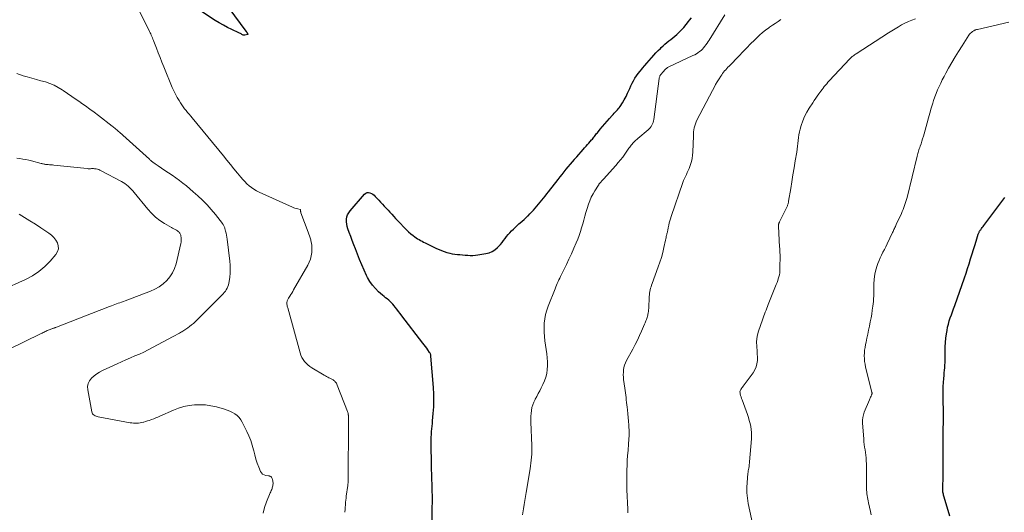
# Model space of a CAD drawing. Units: feet. Extents: x 1920000 to 1925023, y 539992 to 545002.
# Drawn here: x 1921183 to 1921444, y 541751 to 541882 of the extents above; entities that cross this region are included whole.
import ezdxf

# ---------------------------------------------------------------- set-up
doc = ezdxf.new("R2010")
doc.units = ezdxf.units.FT
doc.header["$LTSCALE"] = 100
doc.header["$MEASUREMENT"] = 0
doc.layers.add('CONTOUR INDEX', color=32, linetype='Continuous', lineweight=25)
doc.layers.add('CONTOUR INTERMEDIATE', color=40, linetype='Continuous', lineweight=15)

msp = doc.modelspace()

# ---------------------------------------------------------------- linework, layer by layer
at = {"layer": 'CONTOUR INDEX', "flags": 128}
for points, elevation in [([(1921235.46, 541888.56), (1921242.73, 541878.73), (1921242.77, 541878.68), (1921242.8, 541878.63), (1921242.84, 541878.58), (1921242.87, 541878.53), (1921242.91, 541878.48), (1921242.94, 541878.43), (1921242.97, 541878.37), (1921243.01, 541878.32), (1921243.04, 541878.26), (1921243.08, 541878.21), (1921243.11, 541878.15), (1921243.14, 541878.1), (1921243.19, 541878.02), (1921243.2, 541878.01), (1921243.21, 541877.99), (1921243.21, 541877.97), (1921243.21, 541877.95), (1921243.2, 541877.88), (1921243.2, 541877.86), (1921242.46, 541877.63), (1921242.41, 541877.62), (1921242.35, 541877.61), (1921242.29, 541877.61), (1921242.23, 541877.62), (1921242.17, 541877.63), (1921242.12, 541877.64), (1921242.06, 541877.66), (1921242.01, 541877.69), (1921241.69, 541877.86), (1921241.48, 541877.97), (1921241.26, 541878.08), (1921241.05, 541878.18), (1921240.83, 541878.29), (1921239, 541879.14), (1921237.87, 541879.69), (1921236.77, 541880.27), (1921235.69, 541880.9), (1921234.62, 541881.55), (1921227.23, 541886.34)], 860), ([(1921292.17, 541743.88), (1921292.05, 541751.77), (1921292.05, 541752.14), (1921292.05, 541752.51), (1921292.06, 541752.88), (1921292.08, 541753.25), (1921292.1, 541753.62), (1921292.11, 541753.99), (1921292.11, 541754.36), (1921292.11, 541754.73), (1921292.1, 541755.38), (1921292.09, 541756.07), (1921292.07, 541756.77), (1921292.06, 541757.46), (1921292.04, 541758.16), (1921291.9, 541763.47), (1921291.87, 541764.78), (1921291.84, 541766.1), (1921291.82, 541767.41), (1921291.8, 541768.72), (1921291.79, 541769.91), (1921291.8, 541770.63), (1921291.81, 541771.35), (1921291.85, 541772.07), (1921291.91, 541772.79), (1921291.97, 541773.5), (1921292.04, 541774.22), (1921292.1, 541774.94), (1921292.17, 541775.66), (1921292.35, 541777.62), (1921292.46, 541779.32), (1921292.51, 541781.02), (1921292.48, 541782.72), (1921292.39, 541784.42), (1921291.73, 541792.75), (1921291.71, 541792.88), (1921291.69, 541793.01), (1921291.65, 541793.14), (1921291.61, 541793.27), (1921291.56, 541793.4), (1921291.5, 541793.52), (1921291.43, 541793.64), (1921291.36, 541793.75), (1921290.9, 541794.44), (1921290.59, 541794.89), (1921290.27, 541795.33), (1921289.95, 541795.78), (1921289.61, 541796.21), (1921284.01, 541803.43), (1921283.57, 541804), (1921283.12, 541804.58), (1921282.67, 541805.15), (1921282.22, 541805.73), (1921281.96, 541806.06), (1921281.63, 541806.46), (1921281.29, 541806.84), (1921280.92, 541807.2), (1921280.53, 541807.54), (1921280.13, 541807.88), (1921279.73, 541808.21), (1921279.34, 541808.55), (1921278.94, 541808.88), (1921277.87, 541809.79), (1921277, 541810.62), (1921276.21, 541811.52), (1921275.54, 541812.51), (1921274.95, 541813.56), (1921274.68, 541814.11), (1921274.04, 541815.49), (1921273.42, 541816.89), (1921272.84, 541818.29), (1921272.27, 541819.71), (1921271.72, 541821.13), (1921271.31, 541822.22), (1921270.9, 541823.3), (1921270.5, 541824.39), (1921270.1, 541825.48), (1921269.74, 541826.45), (1921269.56, 541827.06), (1921269.44, 541827.68), (1921269.38, 541828.31), (1921269.39, 541828.95), (1921269.49, 541829.56), (1921269.66, 541830.15), (1921269.95, 541830.69), (1921270.31, 541831.2), (1921274.17, 541835.62), (1921274.49, 541835.86), (1921274.82, 541836.02), (1921275.19, 541836.03), (1921275.57, 541835.96), (1921275.97, 541835.78), (1921276.34, 541835.56), (1921276.68, 541835.29), (1921276.99, 541834.99), (1921277.39, 541834.56), (1921277.89, 541834.02), (1921278.38, 541833.49), (1921278.88, 541832.95), (1921279.37, 541832.41), (1921279.87, 541831.87), (1921280.37, 541831.34), (1921280.86, 541830.8), (1921281.36, 541830.27), (1921281.88, 541829.72), (1921282.38, 541829.18), (1921282.89, 541828.64), (1921283.39, 541828.1), (1921284.75, 541826.66), (1921285.28, 541826.13), (1921285.82, 541825.62), (1921286.39, 541825.13), (1921286.98, 541824.67), (1921287.46, 541824.3), (1921287.83, 541824.04), (1921288.2, 541823.79), (1921288.59, 541823.57), (1921288.98, 541823.35), (1921289.38, 541823.15), (1921289.78, 541822.94), (1921290.18, 541822.74), (1921290.58, 541822.54), (1921293.21, 541821.25), (1921293.88, 541820.94), (1921294.56, 541820.66), (1921295.25, 541820.41), (1921295.95, 541820.19), (1921296.06, 541820.16), (1921296.72, 541819.99), (1921297.38, 541819.84), (1921298.05, 541819.74), (1921298.73, 541819.66), (1921299.41, 541819.61), (1921300.1, 541819.55), (1921300.78, 541819.49), (1921301.46, 541819.44), (1921302.14, 541819.4), (1921302.82, 541819.4), (1921303.49, 541819.45), (1921304.17, 541819.54), (1921306.28, 541819.87), (1921307.14, 541820.09), (1921307.94, 541820.41), (1921308.67, 541820.89), (1921309.34, 541821.46), (1921309.68, 541821.82), (1921310.13, 541822.31), (1921310.56, 541822.81), (1921310.97, 541823.33), (1921311.36, 541823.86), (1921311.75, 541824.4), (1921312.17, 541824.91), (1921312.6, 541825.41), (1921313.06, 541825.89), (1921313.54, 541826.36), (1921314.03, 541826.82), (1921314.53, 541827.27), (1921315.03, 541827.71), (1921315.36, 541827.99), (1921315.88, 541828.44), (1921316.4, 541828.91), (1921316.91, 541829.39), (1921317.41, 541829.87), (1921317.43, 541829.89), (1921317.91, 541830.37), (1921318.38, 541830.87), (1921318.84, 541831.37), (1921319.29, 541831.89), (1921319.73, 541832.4), (1921320.17, 541832.93), (1921320.61, 541833.45), (1921321.04, 541833.98), (1921321.06, 541834.01), (1921321.51, 541834.55), (1921321.95, 541835.1), (1921322.38, 541835.65), (1921322.81, 541836.2), (1921325.38, 541839.49), (1921325.91, 541840.16), (1921326.45, 541840.83), (1921326.99, 541841.5), (1921327.53, 541842.17), (1921328.08, 541842.83), (1921328.63, 541843.49), (1921329.18, 541844.14), (1921329.74, 541844.79), (1921329.76, 541844.82), (1921330.32, 541845.47), (1921330.89, 541846.12), (1921331.45, 541846.76), (1921332.02, 541847.41), (1921332.41, 541847.84), (1921332.79, 541848.27), (1921333.16, 541848.69), (1921333.53, 541849.12), (1921333.9, 541849.55), (1921334.25, 541849.94), (1921334.45, 541850.17), (1921334.64, 541850.41), (1921334.83, 541850.64), (1921335.02, 541850.88), (1921335.21, 541851.12), (1921335.4, 541851.36), (1921335.59, 541851.6), (1921335.78, 541851.83), (1921336.56, 541852.8), (1921337.15, 541853.52), (1921337.75, 541854.23), (1921338.36, 541854.93), (1921338.98, 541855.62), (1921339.71, 541856.41), (1921339.98, 541856.7), (1921340.25, 541856.99), (1921340.52, 541857.28), (1921340.8, 541857.56), (1921341.07, 541857.86), (1921341.32, 541858.16), (1921341.56, 541858.47), (1921341.79, 541858.8), (1921342.41, 541859.76), (1921342.91, 541860.59), (1921343.38, 541861.42), (1921343.8, 541862.29), (1921344.19, 541863.17), (1921344.34, 541863.53), (1921344.64, 541864.24), (1921344.98, 541864.92), (1921345.35, 541865.59), (1921345.74, 541866.25), (1921346.17, 541866.88), (1921346.62, 541867.51), (1921347.09, 541868.11), (1921347.57, 541868.7), (1921347.75, 541868.9), (1921348.33, 541869.59), (1921348.92, 541870.27), (1921349.5, 541870.95), (1921350.09, 541871.63), (1921350.18, 541871.74), (1921350.73, 541872.36), (1921351.29, 541872.97), (1921351.87, 541873.56), (1921352.46, 541874.15), (1921352.68, 541874.36), (1921353.17, 541874.82), (1921353.68, 541875.27), (1921354.2, 541875.7), (1921354.72, 541876.12), (1921355.25, 541876.54), (1921355.77, 541876.97), (1921356.28, 541877.42), (1921356.78, 541877.87), (1921357.24, 541878.31), (1921357.95, 541879.01), (1921358.63, 541879.72), (1921359.28, 541880.47), (1921359.92, 541881.23), (1921360.21, 541881.61), (1921360.68, 541882.2)], 860), ([(1921429.1, 541750.47), (1921428.66, 541751.96), (1921427.52, 541755.69), (1921427.44, 541755.95), (1921427.38, 541756.22), (1921427.32, 541756.48), (1921427.27, 541756.75), (1921427.23, 541757.02), (1921427.21, 541757.29), (1921427.2, 541757.56), (1921427.2, 541757.84), (1921427.3, 541760.99), (1921427.32, 541761.73), (1921427.34, 541762.46), (1921427.34, 541763.2), (1921427.35, 541763.93), (1921427.34, 541764.67), (1921427.34, 541765.41), (1921427.33, 541766.14), (1921427.33, 541766.88), (1921427.31, 541767.98), (1921427.3, 541769.26), (1921427.3, 541770.55), (1921427.31, 541771.84), (1921427.33, 541773.12), (1921427.38, 541775.66), (1921427.38, 541775.8), (1921427.38, 541775.94), (1921427.38, 541776.07), (1921427.38, 541776.21), (1921427.38, 541776.35), (1921427.38, 541776.49), (1921427.38, 541776.62), (1921427.38, 541776.76), (1921427.31, 541782.55), (1921427.32, 541783.63), (1921427.35, 541784.71), (1921427.41, 541785.79), (1921427.5, 541786.86), (1921427.57, 541787.65), (1921427.64, 541788.33), (1921427.7, 541789.02), (1921427.75, 541789.7), (1921427.81, 541790.39), (1921427.85, 541791.08), (1921427.88, 541791.76), (1921427.89, 541792.45), (1921427.89, 541793.14), (1921427.88, 541794.07), (1921427.9, 541795.22), (1921427.95, 541796.37), (1921428.06, 541797.52), (1921428.21, 541798.66), (1921428.35, 541799.58), (1921428.51, 541800.42), (1921428.7, 541801.25), (1921428.94, 541802.07), (1921429.22, 541802.89), (1921429.51, 541803.69), (1921429.81, 541804.5), (1921430.1, 541805.31), (1921430.38, 541806.12), (1921432.96, 541813.51), (1921433.39, 541814.74), (1921433.8, 541815.97), (1921434.2, 541817.21), (1921434.59, 541818.45), (1921434.68, 541818.74), (1921435.02, 541819.84), (1921435.36, 541820.94), (1921435.7, 541822.04), (1921436.05, 541823.14), (1921436.64, 541825.02), (1921436.69, 541825.18), (1921436.75, 541825.33), (1921436.82, 541825.48), (1921436.9, 541825.62), (1921436.98, 541825.77), (1921437.07, 541825.91), (1921437.16, 541826.04), (1921437.26, 541826.18), (1921437.49, 541826.48), (1921437.7, 541826.77), (1921437.92, 541827.06), (1921438.13, 541827.34), (1921438.35, 541827.63), (1921443.66, 541834.75)], 880)]:
    msp.add_lwpolyline(points, dxfattribs=dict(at, elevation=elevation))
at = {"layer": 'CONTOUR INTERMEDIATE', "flags": 128}
for points, elevation in [([(1921268.93, 541751.46), (1921268.95, 541751.75), (1921268.97, 541752.04), (1921269, 541752.33), (1921269.02, 541752.63), (1921269.04, 541752.92), (1921269.06, 541753.21), (1921269.09, 541753.65), (1921269.13, 541754.16), (1921269.18, 541754.68), (1921269.24, 541755.19), (1921269.3, 541755.7), (1921269.7, 541758.54), (1921269.71, 541758.65), (1921269.73, 541758.77), (1921269.75, 541758.89), (1921269.76, 541759), (1921269.77, 541759.12), (1921269.79, 541759.24), (1921269.79, 541759.35), (1921269.79, 541759.47), (1921269.88, 541775.95), (1921269.88, 541776.17), (1921269.88, 541776.39), (1921269.88, 541776.61), (1921269.87, 541776.83), (1921269.87, 541777), (1921269.86, 541777.14), (1921269.85, 541777.27), (1921269.83, 541777.41), (1921269.82, 541777.55), (1921269.79, 541777.68), (1921269.76, 541777.82), (1921269.72, 541777.95), (1921269.67, 541778.08), (1921266.93, 541785.11), (1921266.82, 541785.35), (1921266.7, 541785.57), (1921266.54, 541785.78), (1921266.38, 541785.98), (1921266.29, 541786.07), (1921266.15, 541786.21), (1921265.99, 541786.34), (1921265.83, 541786.46), (1921265.66, 541786.56), (1921265.48, 541786.66), (1921265.3, 541786.75), (1921265.12, 541786.85), (1921264.94, 541786.94), (1921264.69, 541787.06), (1921264.39, 541787.21), (1921264.08, 541787.37), (1921263.78, 541787.53), (1921263.49, 541787.7), (1921260.18, 541789.7), (1921259.64, 541790.06), (1921259.14, 541790.45), (1921258.67, 541790.89), (1921258.24, 541791.36), (1921257.86, 541791.87), (1921257.53, 541792.41), (1921257.28, 541792.99), (1921257.07, 541793.59), (1921253.79, 541805.49), (1921253.73, 541805.74), (1921253.68, 541805.99), (1921253.63, 541806.25), (1921253.6, 541806.51), (1921253.59, 541806.65), (1921253.58, 541806.84), (1921253.6, 541807.02), (1921253.63, 541807.21), (1921253.69, 541807.38), (1921253.76, 541807.56), (1921253.84, 541807.73), (1921253.93, 541807.9), (1921254.03, 541808.07), (1921254.35, 541808.6), (1921254.61, 541809.02), (1921254.86, 541809.45), (1921255.12, 541809.89), (1921255.37, 541810.32), (1921259.13, 541816.8), (1921259.52, 541817.61), (1921259.84, 541818.44), (1921260.04, 541819.31), (1921260.16, 541820.2), (1921260.19, 541820.71), (1921260.2, 541821.36), (1921260.17, 541822.01), (1921260.08, 541822.65), (1921259.94, 541823.29), (1921259.88, 541823.53), (1921259.74, 541824.05), (1921259.59, 541824.56), (1921259.42, 541825.06), (1921259.24, 541825.56), (1921257.31, 541830.67), (1921257.28, 541830.78), (1921257.25, 541830.89), (1921257.23, 541831), (1921257.22, 541831.12), (1921257.21, 541831.3), (1921257.21, 541831.32), (1921257.2, 541831.34), (1921257.2, 541831.37), (1921257.19, 541831.39), (1921257.16, 541831.49), (1921257.15, 541831.51), (1921257.14, 541831.53), (1921257.12, 541831.54), (1921257.1, 541831.55), (1921256.44, 541831.7), (1921256.08, 541831.79), (1921255.73, 541831.89), (1921255.39, 541832.02), (1921255.06, 541832.16), (1921246.25, 541836.14), (1921245.54, 541836.49), (1921244.85, 541836.89), (1921244.2, 541837.34), (1921243.58, 541837.82), (1921242.99, 541838.35), (1921242.42, 541838.91), (1921241.88, 541839.49), (1921241.36, 541840.09), (1921240.5, 541841.14), (1921239.57, 541842.28), (1921238.63, 541843.43), (1921237.7, 541844.57), (1921236.76, 541845.71), (1921228.51, 541855.77), (1921228.11, 541856.26), (1921227.71, 541856.74), (1921227.3, 541857.23), (1921226.89, 541857.71), (1921226.49, 541858.2), (1921226.11, 541858.7), (1921225.75, 541859.22), (1921225.4, 541859.75), (1921225.02, 541860.33), (1921224.52, 541861.17), (1921224.05, 541862.03), (1921223.63, 541862.91), (1921223.23, 541863.8), (1921220.99, 541869.27), (1921220.5, 541870.49), (1921220.01, 541871.72), (1921219.53, 541872.94), (1921219.06, 541874.17), (1921218.38, 541875.94), (1921218.25, 541876.28), (1921218.11, 541876.63), (1921217.97, 541876.97), (1921217.82, 541877.31), (1921217.67, 541877.64), (1921217.52, 541877.98), (1921217.36, 541878.31), (1921217.2, 541878.65), (1921213.51, 541886.1)], 856), ([(1921316, 541750.76), (1921316.26, 541752.41), (1921316.43, 541753.49), (1921316.61, 541754.56), (1921316.78, 541755.64), (1921316.95, 541756.71), (1921317.97, 541762.97), (1921318.08, 541763.73), (1921318.19, 541764.49), (1921318.27, 541765.26), (1921318.34, 541766.02), (1921318.39, 541766.79), (1921318.42, 541767.56), (1921318.43, 541768.33), (1921318.41, 541769.09), (1921318.19, 541775.29), (1921318.19, 541776.07), (1921318.2, 541776.85), (1921318.25, 541777.62), (1921318.33, 541778.39), (1921318.47, 541779.15), (1921318.66, 541779.89), (1921318.94, 541780.6), (1921319.28, 541781.29), (1921319.33, 541781.39), (1921319.74, 541782.12), (1921320.14, 541782.86), (1921320.53, 541783.59), (1921320.91, 541784.34), (1921321.37, 541785.26), (1921321.79, 541786.2), (1921322.13, 541787.17), (1921322.36, 541788.17), (1921322.52, 541789.2), (1921322.58, 541790.23), (1921322.6, 541791.27), (1921322.53, 541792.3), (1921322.42, 541793.34), (1921321.9, 541796.81), (1921321.76, 541797.97), (1921321.68, 541799.13), (1921321.67, 541800.3), (1921321.72, 541801.46), (1921321.85, 541802.62), (1921322.06, 541803.76), (1921322.37, 541804.88), (1921322.74, 541805.98), (1921324.57, 541810.58), (1921324.76, 541811.06), (1921324.96, 541811.53), (1921325.17, 541812), (1921325.38, 541812.47), (1921325.6, 541812.93), (1921325.82, 541813.39), (1921326.04, 541813.86), (1921326.26, 541814.32), (1921327.58, 541816.97), (1921328.26, 541818.4), (1921328.93, 541819.83), (1921329.57, 541821.28), (1921330.18, 541822.73), (1921330.58, 541823.7), (1921330.96, 541824.69), (1921331.31, 541825.68), (1921331.62, 541826.7), (1921331.9, 541827.72), (1921332.18, 541828.74), (1921332.46, 541829.76), (1921332.76, 541830.78), (1921333.08, 541831.79), (1921333.45, 541832.93), (1921333.79, 541833.87), (1921334.17, 541834.78), (1921334.63, 541835.66), (1921335.13, 541836.52), (1921336.06, 541837.99), (1921336.13, 541838.1), (1921336.2, 541838.2), (1921336.28, 541838.31), (1921336.36, 541838.41), (1921336.44, 541838.51), (1921336.52, 541838.6), (1921336.6, 541838.7), (1921336.68, 541838.8), (1921336.77, 541838.9), (1921336.86, 541839), (1921336.94, 541839.09), (1921337.03, 541839.18), (1921337.11, 541839.28), (1921337.2, 541839.37), (1921337.28, 541839.46), (1921337.37, 541839.56), (1921340.71, 541843.22), (1921341.33, 541843.93), (1921341.94, 541844.67), (1921342.51, 541845.42), (1921343.07, 541846.19), (1921343.76, 541847.2), (1921343.95, 541847.48), (1921344.15, 541847.76), (1921344.35, 541848.04), (1921344.54, 541848.32), (1921344.75, 541848.59), (1921344.96, 541848.85), (1921345.19, 541849.11), (1921345.43, 541849.35), (1921345.69, 541849.6), (1921345.94, 541849.84), (1921346.2, 541850.07), (1921346.46, 541850.29), (1921349.22, 541852.6), (1921349.51, 541852.87), (1921349.78, 541853.17), (1921350.01, 541853.49), (1921350.21, 541853.84), (1921350.38, 541854.2), (1921350.52, 541854.58), (1921350.62, 541854.96), (1921350.69, 541855.36), (1921352.14, 541866.17), (1921352.17, 541866.35), (1921352.22, 541866.53), (1921352.28, 541866.69), (1921352.36, 541866.86), (1921352.45, 541867.02), (1921352.54, 541867.17), (1921352.65, 541867.32), (1921352.76, 541867.46), (1921352.83, 541867.54), (1921352.98, 541867.71), (1921353.13, 541867.89), (1921353.29, 541868.07), (1921353.44, 541868.25), (1921353.48, 541868.29), (1921353.61, 541868.44), (1921353.75, 541868.59), (1921353.9, 541868.72), (1921354.06, 541868.85), (1921354.22, 541868.97), (1921354.39, 541869.08), (1921354.56, 541869.18), (1921354.74, 541869.27), (1921361.1, 541872.25), (1921361.55, 541872.48), (1921361.99, 541872.72), (1921362.42, 541873), (1921362.83, 541873.29), (1921363.22, 541873.61), (1921363.59, 541873.95), (1921363.92, 541874.31), (1921364.23, 541874.7), (1921364.52, 541875.11), (1921364.81, 541875.52), (1921365.08, 541875.94), (1921365.35, 541876.36), (1921369.54, 541883.04)], 864), ([(1921343.84, 541751.32), (1921343.84, 541751.79), (1921343.84, 541752.25), (1921343.62, 541757.44), (1921343.58, 541758.73), (1921343.56, 541760.02), (1921343.56, 541761.31), (1921343.59, 541762.61), (1921343.64, 541763.9), (1921343.71, 541765.19), (1921343.8, 541766.48), (1921343.9, 541767.77), (1921344.05, 541769.52), (1921344.13, 541770.68), (1921344.17, 541771.85), (1921344.17, 541773.02), (1921344.13, 541774.19), (1921344.12, 541774.52), (1921344.05, 541775.52), (1921343.97, 541776.53), (1921343.87, 541777.53), (1921343.75, 541778.53), (1921343.66, 541779.27), (1921343.58, 541779.9), (1921343.51, 541780.53), (1921343.44, 541781.16), (1921343.38, 541781.8), (1921343.31, 541782.43), (1921343.24, 541783.06), (1921343.16, 541783.69), (1921343.07, 541784.31), (1921342.74, 541786.56), (1921342.67, 541787.21), (1921342.64, 541787.85), (1921342.66, 541788.5), (1921342.71, 541789.15), (1921342.82, 541789.78), (1921342.98, 541790.4), (1921343.21, 541791), (1921343.49, 541791.58), (1921345.15, 541794.62), (1921345.77, 541795.8), (1921346.37, 541796.98), (1921346.94, 541798.18), (1921347.48, 541799.39), (1921348.29, 541801.25), (1921348.41, 541801.54), (1921348.53, 541801.83), (1921348.65, 541802.12), (1921348.76, 541802.42), (1921348.87, 541802.71), (1921348.96, 541803.01), (1921349.05, 541803.31), (1921349.12, 541803.61), (1921349.16, 541803.79), (1921349.24, 541804.18), (1921349.31, 541804.58), (1921349.35, 541804.98), (1921349.38, 541805.38), (1921349.53, 541808.55), (1921349.56, 541808.99), (1921349.61, 541809.42), (1921349.68, 541809.85), (1921349.77, 541810.28), (1921349.88, 541810.7), (1921349.99, 541811.12), (1921350.13, 541811.54), (1921350.27, 541811.95), (1921351.92, 541816.36), (1921352.36, 541817.61), (1921352.76, 541818.88), (1921353.1, 541820.17), (1921353.41, 541821.47), (1921353.82, 541823.44), (1921353.89, 541823.76), (1921353.96, 541824.08), (1921354.03, 541824.4), (1921354.11, 541824.72), (1921354.15, 541824.9), (1921354.2, 541825.13), (1921354.26, 541825.35), (1921354.31, 541825.58), (1921354.36, 541825.81), (1921354.41, 541826.03), (1921354.46, 541826.26), (1921354.51, 541826.49), (1921354.56, 541826.72), (1921354.7, 541827.41), (1921354.83, 541827.98), (1921354.97, 541828.55), (1921355.13, 541829.11), (1921355.31, 541829.67), (1921358.42, 541838.67), (1921358.62, 541839.21), (1921358.84, 541839.75), (1921359.08, 541840.27), (1921359.34, 541840.79), (1921359.6, 541841.31), (1921359.84, 541841.84), (1921360.05, 541842.37), (1921360.26, 541842.91), (1921360.43, 541843.42), (1921360.68, 541844.23), (1921360.87, 541845.05), (1921360.98, 541845.88), (1921361.05, 541846.72), (1921361.19, 541851.02), (1921361.22, 541851.56), (1921361.27, 541852.1), (1921361.35, 541852.64), (1921361.44, 541853.17), (1921361.57, 541853.7), (1921361.72, 541854.21), (1921361.92, 541854.71), (1921362.15, 541855.2), (1921366.25, 541863.03), (1921366.67, 541863.8), (1921367.09, 541864.56), (1921367.54, 541865.31), (1921367.99, 541866.06), (1921368.46, 541866.81), (1921368.69, 541867.17), (1921368.94, 541867.52), (1921369.21, 541867.86), (1921369.48, 541868.2), (1921369.77, 541868.52), (1921370.05, 541868.85), (1921370.35, 541869.16), (1921370.65, 541869.48), (1921373.28, 541872.21), (1921374.3, 541873.25), (1921375.32, 541874.29), (1921376.35, 541875.33), (1921377.38, 541876.36), (1921377.98, 541876.95), (1921378.74, 541877.66), (1921379.51, 541878.34), (1921380.32, 541878.99), (1921381.15, 541879.6), (1921381.36, 541879.75), (1921382.11, 541880.27), (1921382.85, 541880.78), (1921383.61, 541881.28), (1921384.37, 541881.78)], 868), ([(1921377.45, 541745.71), (1921375.72, 541753.82), (1921375.5, 541755.2), (1921375.35, 541756.59), (1921375.34, 541757.98), (1921375.41, 541759.38), (1921375.64, 541761.68), (1921375.68, 541762.04), (1921375.73, 541762.41), (1921375.79, 541762.78), (1921375.85, 541763.14), (1921375.93, 541763.57), (1921375.96, 541763.72), (1921375.98, 541763.87), (1921376, 541764.03), (1921376.01, 541764.18), (1921376.03, 541764.33), (1921376.04, 541764.49), (1921376.05, 541764.64), (1921376.07, 541764.79), (1921376.55, 541770.92), (1921376.59, 541771.74), (1921376.57, 541772.55), (1921376.5, 541773.36), (1921376.38, 541774.16), (1921376.2, 541774.96), (1921376, 541775.75), (1921375.77, 541776.54), (1921375.5, 541777.31), (1921374.08, 541781.18), (1921373.95, 541781.57), (1921373.83, 541781.96), (1921373.72, 541782.35), (1921373.63, 541782.75), (1921373.56, 541783.07), (1921373.54, 541783.31), (1921373.56, 541783.54), (1921373.64, 541783.76), (1921373.75, 541783.97), (1921373.9, 541784.17), (1921374.05, 541784.38), (1921374.2, 541784.58), (1921374.35, 541784.78), (1921377.04, 541788.38), (1921377.49, 541789.12), (1921377.84, 541789.9), (1921378.04, 541790.73), (1921378.14, 541791.6), (1921378.14, 541792.49), (1921378.12, 541793.39), (1921378.07, 541794.28), (1921377.99, 541795.17), (1921377.97, 541795.42), (1921377.94, 541796.42), (1921377.99, 541797.42), (1921378.18, 541798.4), (1921378.45, 541799.37), (1921379.51, 541802.37), (1921379.69, 541802.88), (1921379.87, 541803.38), (1921380.05, 541803.89), (1921380.24, 541804.4), (1921380.43, 541804.91), (1921380.62, 541805.41), (1921380.81, 541805.91), (1921381.01, 541806.41), (1921383.14, 541811.71), (1921383.34, 541812.22), (1921383.52, 541812.72), (1921383.68, 541813.23), (1921383.84, 541813.75), (1921383.96, 541814.27), (1921384.05, 541814.79), (1921384.11, 541815.32), (1921384.13, 541815.85), (1921384.14, 541819.51), (1921384.14, 541819.77), (1921384.13, 541820.03), (1921384.12, 541820.29), (1921384.1, 541820.55), (1921384.08, 541820.81), (1921384.06, 541821.07), (1921384.05, 541821.33), (1921384.03, 541821.59), (1921383.72, 541827.15), (1921383.72, 541827.26), (1921383.72, 541827.37), (1921383.73, 541827.47), (1921383.75, 541827.58), (1921383.75, 541827.62), (1921383.77, 541827.7), (1921383.79, 541827.78), (1921383.82, 541827.86), (1921383.85, 541827.94), (1921383.89, 541828.01), (1921383.93, 541828.09), (1921383.96, 541828.17), (1921384, 541828.24), (1921386.01, 541832.37), (1921386.08, 541832.54), (1921386.15, 541832.7), (1921386.21, 541832.87), (1921386.26, 541833.05), (1921386.31, 541833.22), (1921386.35, 541833.4), (1921386.38, 541833.57), (1921386.41, 541833.75), (1921386.96, 541837.06), (1921387.26, 541838.9), (1921387.57, 541840.73), (1921387.87, 541842.57), (1921388.18, 541844.4), (1921388.58, 541846.73), (1921388.7, 541847.5), (1921388.8, 541848.26), (1921388.88, 541849.03), (1921388.95, 541849.8), (1921389.03, 541850.56), (1921389.14, 541851.32), (1921389.3, 541852.07), (1921389.48, 541852.82), (1921389.76, 541853.78), (1921390.16, 541854.98), (1921390.64, 541856.15), (1921391.21, 541857.26), (1921391.86, 541858.35), (1921392.81, 541859.78), (1921393.2, 541860.37), (1921393.6, 541860.96), (1921394.01, 541861.54), (1921394.43, 541862.11), (1921394.68, 541862.46), (1921394.97, 541862.86), (1921395.27, 541863.25), (1921395.57, 541863.65), (1921395.87, 541864.04), (1921396.17, 541864.43), (1921396.49, 541864.81), (1921396.81, 541865.18), (1921397.15, 541865.55), (1921402.66, 541871.43), (1921402.85, 541871.62), (1921403.04, 541871.8), (1921403.24, 541871.97), (1921403.44, 541872.14), (1921403.66, 541872.3), (1921403.87, 541872.45), (1921404.09, 541872.6), (1921404.31, 541872.74), (1921412.9, 541878.28), (1921413.75, 541878.82), (1921414.6, 541879.34), (1921415.47, 541879.85), (1921416.34, 541880.35), (1921417.22, 541880.82), (1921418.13, 541881.26), (1921419.05, 541881.65), (1921419.99, 541882.01)], 872), ([(1921408.25, 541750.75), (1921408.07, 541751.68), (1921407.58, 541753.98), (1921407.48, 541754.45), (1921407.38, 541754.93), (1921407.29, 541755.41), (1921407.21, 541755.89), (1921407.14, 541756.37), (1921407.09, 541756.86), (1921407.06, 541757.34), (1921407.05, 541757.83), (1921407.07, 541761.91), (1921407.07, 541762.7), (1921407.05, 541763.48), (1921407.03, 541764.26), (1921406.99, 541765.04), (1921406.98, 541765.19), (1921406.92, 541765.9), (1921406.85, 541766.6), (1921406.75, 541767.3), (1921406.64, 541768), (1921406.53, 541768.7), (1921406.43, 541769.4), (1921406.35, 541770.11), (1921406.29, 541770.81), (1921405.98, 541775.11), (1921405.98, 541775.83), (1921406.04, 541776.55), (1921406.21, 541777.24), (1921406.44, 541777.93), (1921407.8, 541781.18), (1921407.91, 541781.43), (1921408.02, 541781.68), (1921408.13, 541781.93), (1921408.25, 541782.18), (1921408.4, 541782.5), (1921408.44, 541782.59), (1921408.47, 541782.68), (1921408.49, 541782.78), (1921408.5, 541782.87), (1921408.5, 541782.97), (1921408.5, 541783.07), (1921408.49, 541783.16), (1921408.47, 541783.25), (1921406.8, 541789.88), (1921406.65, 541790.61), (1921406.53, 541791.35), (1921406.47, 541792.09), (1921406.45, 541792.84), (1921406.48, 541793.59), (1921406.54, 541794.33), (1921406.65, 541795.07), (1921406.79, 541795.81), (1921406.92, 541796.45), (1921407.15, 541797.5), (1921407.37, 541798.56), (1921407.59, 541799.62), (1921407.8, 541800.67), (1921408.03, 541801.82), (1921408.23, 541802.86), (1921408.41, 541803.9), (1921408.57, 541804.95), (1921408.7, 541806), (1921408.85, 541807.2), (1921408.89, 541807.66), (1921408.93, 541808.11), (1921408.95, 541808.57), (1921408.96, 541809.03), (1921408.96, 541809.49), (1921408.96, 541809.94), (1921408.96, 541810.4), (1921408.97, 541810.86), (1921408.98, 541811.94), (1921409.03, 541812.94), (1921409.14, 541813.92), (1921409.34, 541814.89), (1921409.6, 541815.85), (1921409.8, 541816.48), (1921410.07, 541817.25), (1921410.36, 541818.01), (1921410.68, 541818.76), (1921411.04, 541819.49), (1921411.4, 541820.22), (1921411.77, 541820.96), (1921412.13, 541821.69), (1921412.48, 541822.43), (1921413.93, 541825.48), (1921414.06, 541825.74), (1921414.18, 541826), (1921414.3, 541826.26), (1921414.42, 541826.52), (1921414.55, 541826.78), (1921414.67, 541827.05), (1921414.79, 541827.31), (1921414.91, 541827.57), (1921416.26, 541830.46), (1921416.49, 541830.98), (1921416.72, 541831.51), (1921416.92, 541832.04), (1921417.12, 541832.57), (1921417.29, 541833.11), (1921417.46, 541833.65), (1921417.62, 541834.2), (1921417.76, 541834.75), (1921420.44, 541845.67), (1921420.52, 541846), (1921420.61, 541846.32), (1921420.71, 541846.65), (1921420.81, 541846.97), (1921420.92, 541847.29), (1921421.02, 541847.61), (1921421.13, 541847.93), (1921421.24, 541848.25), (1921421.47, 541848.92), (1921421.69, 541849.58), (1921421.9, 541850.24), (1921422.1, 541850.91), (1921422.29, 541851.57), (1921423.07, 541854.43), (1921423.43, 541855.75), (1921423.8, 541857.06), (1921424.19, 541858.36), (1921424.59, 541859.66), (1921424.81, 541860.37), (1921425.13, 541861.31), (1921425.47, 541862.24), (1921425.84, 541863.15), (1921426.24, 541864.06), (1921426.67, 541864.95), (1921427.11, 541865.84), (1921427.57, 541866.72), (1921428.04, 541867.59), (1921428.76, 541868.88), (1921429.62, 541870.39), (1921430.49, 541871.88), (1921431.4, 541873.35), (1921432.32, 541874.82), (1921434.14, 541877.66), (1921434.34, 541877.93), (1921434.55, 541878.18), (1921434.8, 541878.39), (1921435.07, 541878.59), (1921435.42, 541878.82), (1921435.53, 541878.88), (1921435.65, 541878.94), (1921435.77, 541879), (1921435.89, 541879.05), (1921436.02, 541879.09), (1921436.15, 541879.13), (1921436.27, 541879.16), (1921436.4, 541879.19), (1921444.7, 541881.08)], 876), ([(1921247.29, 541751.24), (1921247.65, 541752.75), (1921248.17, 541754.24), (1921249.18, 541756.56), (1921249.31, 541756.87), (1921249.44, 541757.18), (1921249.56, 541757.48), (1921249.68, 541757.79), (1921249.72, 541757.91), (1921249.8, 541758.17), (1921249.87, 541758.43), (1921249.9, 541758.69), (1921249.93, 541758.96), (1921249.92, 541759.22), (1921249.9, 541759.49), (1921249.86, 541759.75), (1921249.8, 541760.02), (1921249.69, 541760.43), (1921249.63, 541760.58), (1921249.55, 541760.71), (1921249.44, 541760.82), (1921249.31, 541760.91), (1921249.17, 541760.98), (1921249.01, 541761.04), (1921248.85, 541761.08), (1921248.69, 541761.11), (1921248.01, 541761.2), (1921247.56, 541761.33), (1921247.16, 541761.55), (1921246.86, 541761.87), (1921246.61, 541762.28), (1921246.15, 541763.42), (1921245.75, 541764.48), (1921245.39, 541765.54), (1921245.08, 541766.62), (1921244.79, 541767.71), (1921244.72, 541768.01), (1921244.39, 541769.25), (1921244, 541770.46), (1921243.53, 541771.65), (1921243, 541772.81), (1921241.78, 541775.29), (1921241.39, 541775.93), (1921240.95, 541776.53), (1921240.41, 541777.04), (1921239.82, 541777.5), (1921239.16, 541777.89), (1921238.48, 541778.23), (1921237.77, 541778.51), (1921237.05, 541778.74), (1921234.91, 541779.32), (1921233.49, 541779.63), (1921232.05, 541779.85), (1921230.61, 541779.92), (1921229.15, 541779.9), (1921227.71, 541779.72), (1921226.29, 541779.45), (1921224.91, 541779.02), (1921223.55, 541778.49), (1921219.98, 541776.88), (1921219.44, 541776.64), (1921218.89, 541776.41), (1921218.34, 541776.2), (1921217.78, 541775.99), (1921217.6, 541775.93), (1921217.13, 541775.77), (1921216.66, 541775.61), (1921216.19, 541775.46), (1921215.71, 541775.32), (1921215.62, 541775.29), (1921215.19, 541775.18), (1921214.76, 541775.1), (1921214.32, 541775.05), (1921213.88, 541775.02), (1921213.44, 541775.02), (1921213, 541775.04), (1921212.56, 541775.09), (1921212.12, 541775.16), (1921203.61, 541776.71), (1921203.33, 541776.78), (1921203.06, 541776.87), (1921202.79, 541776.99), (1921202.53, 541777.12), (1921202.32, 541777.3), (1921202.14, 541777.5), (1921202.01, 541777.74), (1921201.93, 541778), (1921200.85, 541783.85), (1921200.83, 541784.7), (1921200.96, 541785.51), (1921201.32, 541786.24), (1921201.83, 541786.93), (1921202.52, 541787.53), (1921203.24, 541788.08), (1921204.01, 541788.55), (1921204.81, 541788.97), (1921208.61, 541790.73), (1921209.79, 541791.26), (1921210.97, 541791.79), (1921212.16, 541792.3), (1921213.35, 541792.8), (1921214.54, 541793.32), (1921215.72, 541793.85), (1921216.87, 541794.42), (1921218.02, 541795.02), (1921223.45, 541797.92), (1921224.02, 541798.23), (1921224.59, 541798.54), (1921225.15, 541798.87), (1921225.71, 541799.2), (1921225.74, 541799.21), (1921226.28, 541799.55), (1921226.81, 541799.89), (1921227.33, 541800.26), (1921227.84, 541800.63), (1921228.34, 541801.02), (1921228.82, 541801.42), (1921229.29, 541801.85), (1921229.75, 541802.29), (1921236.68, 541809.21), (1921236.99, 541809.56), (1921237.29, 541809.92), (1921237.54, 541810.31), (1921237.78, 541810.72), (1921237.97, 541811.15), (1921238.13, 541811.59), (1921238.24, 541812.04), (1921238.32, 541812.5), (1921238.45, 541813.67), (1921238.54, 541814.72), (1921238.57, 541815.78), (1921238.54, 541816.83), (1921238.45, 541817.89), (1921237.77, 541823.72), (1921237.7, 541824.25), (1921237.61, 541824.78), (1921237.49, 541825.3), (1921237.36, 541825.83), (1921237.17, 541826.5), (1921237.11, 541826.68), (1921237.05, 541826.86), (1921236.98, 541827.03), (1921236.9, 541827.2), (1921236.82, 541827.37), (1921236.72, 541827.54), (1921236.62, 541827.69), (1921236.51, 541827.85), (1921234.65, 541830.22), (1921233.56, 541831.53), (1921232.44, 541832.79), (1921231.24, 541833.99), (1921230, 541835.15), (1921228.77, 541836.24), (1921227.88, 541837.01), (1921226.98, 541837.76), (1921226.06, 541838.49), (1921225.13, 541839.21), (1921224.19, 541839.91), (1921223.24, 541840.59), (1921222.27, 541841.25), (1921221.3, 541841.9), (1921219.48, 541843.09), (1921219.23, 541843.25), (1921218.98, 541843.42), (1921218.74, 541843.59), (1921218.49, 541843.76), (1921218.3, 541843.9), (1921218.16, 541844.01), (1921218.01, 541844.12), (1921217.87, 541844.23), (1921217.73, 541844.35), (1921217.6, 541844.46), (1921217.46, 541844.58), (1921217.33, 541844.7), (1921217.19, 541844.82), (1921209.23, 541851.98), (1921209, 541852.19), (1921208.76, 541852.4), (1921208.53, 541852.61), (1921208.29, 541852.82), (1921208.05, 541853.03), (1921207.81, 541853.23), (1921207.56, 541853.43), (1921207.31, 541853.62), (1921203.71, 541856.38), (1921202.56, 541857.25), (1921201.4, 541858.1), (1921200.23, 541858.94), (1921199.05, 541859.77), (1921198.99, 541859.8), (1921197.83, 541860.6), (1921196.68, 541861.4), (1921195.52, 541862.21), (1921194.37, 541863.01), (1921194.1, 541863.2), (1921193.06, 541863.85), (1921191.97, 541864.43), (1921190.83, 541864.89), (1921189.66, 541865.27), (1921188.45, 541865.6), (1921187.25, 541865.93), (1921186.05, 541866.27), (1921184.86, 541866.61), (1921183.78, 541866.92), (1921182.11, 541867.53)], 852), ([(1921179.73, 541794.45), (1921188.51, 541798.73), (1921188.78, 541798.86), (1921189.04, 541799), (1921189.3, 541799.13), (1921189.57, 541799.26), (1921189.83, 541799.39), (1921190.1, 541799.51), (1921190.37, 541799.62), (1921190.65, 541799.73), (1921191.36, 541799.98), (1921191.51, 541800.04), (1921191.66, 541800.09), (1921191.81, 541800.14), (1921191.96, 541800.19), (1921192.11, 541800.24), (1921192.26, 541800.29), (1921192.41, 541800.34), (1921192.56, 541800.4), (1921203.9, 541804.84), (1921204.59, 541805.11), (1921205.27, 541805.38), (1921205.95, 541805.64), (1921206.63, 541805.91), (1921207.11, 541806.1), (1921207.55, 541806.27), (1921208, 541806.43), (1921208.45, 541806.59), (1921208.9, 541806.74), (1921209.38, 541806.9), (1921209.83, 541807.06), (1921210.29, 541807.23), (1921210.74, 541807.39), (1921217.48, 541809.92), (1921218.66, 541810.46), (1921219.79, 541811.09), (1921220.82, 541811.86), (1921221.79, 541812.73), (1921222.62, 541813.73), (1921223.32, 541814.79), (1921223.84, 541815.95), (1921224.24, 541817.18), (1921225.47, 541822.52), (1921225.55, 541822.92), (1921225.59, 541823.32), (1921225.59, 541823.72), (1921225.56, 541824.13), (1921225.51, 541824.51), (1921225.47, 541824.72), (1921225.41, 541824.92), (1921225.32, 541825.11), (1921225.22, 541825.3), (1921225.09, 541825.47), (1921224.95, 541825.62), (1921224.79, 541825.75), (1921224.62, 541825.87), (1921224.33, 541826.04), (1921223.99, 541826.23), (1921223.66, 541826.42), (1921223.33, 541826.61), (1921223, 541826.81), (1921221.14, 541827.88), (1921219.92, 541828.67), (1921218.78, 541829.54), (1921217.74, 541830.53), (1921216.76, 541831.6), (1921213.14, 541836.03), (1921212.77, 541836.46), (1921212.39, 541836.88), (1921212, 541837.28), (1921211.59, 541837.68), (1921211.16, 541838.05), (1921210.72, 541838.39), (1921210.25, 541838.7), (1921209.76, 541838.98), (1921204.4, 541841.81), (1921204.08, 541841.95), (1921203.76, 541842.08), (1921203.43, 541842.18), (1921203.09, 541842.26), (1921202.96, 541842.29), (1921202.68, 541842.33), (1921202.4, 541842.36), (1921202.12, 541842.36), (1921201.84, 541842.35), (1921201.56, 541842.34), (1921201.28, 541842.33), (1921200.99, 541842.34), (1921200.71, 541842.37), (1921191.85, 541843.28), (1921191.49, 541843.32), (1921191.13, 541843.35), (1921190.77, 541843.38), (1921190.4, 541843.41), (1921190.09, 541843.44), (1921189.88, 541843.46), (1921189.68, 541843.48), (1921189.48, 541843.51), (1921189.28, 541843.54), (1921189.09, 541843.58), (1921188.89, 541843.62), (1921188.69, 541843.67), (1921188.49, 541843.72), (1921186, 541844.38), (1921185.23, 541844.57), (1921184.45, 541844.74), (1921183.67, 541844.89), (1921182.88, 541845.02), (1921182.09, 541845.13)], 848), ([(1921178.14, 541810.22), (1921184.42, 541813.05), (1921186.23, 541814.01), (1921187.93, 541815.12), (1921189.48, 541816.44), (1921190.91, 541817.9), (1921192.44, 541819.68), (1921192.85, 541820.39), (1921193.09, 541821.13), (1921193.05, 541821.89), (1921192.84, 541822.69), (1921192.4, 541823.45), (1921191.89, 541824.15), (1921191.26, 541824.76), (1921190.57, 541825.31), (1921188.4, 541826.73), (1921186.99, 541827.64), (1921185.57, 541828.54), (1921184.13, 541829.42), (1921182.69, 541830.29)], 844)]:
    msp.add_lwpolyline(points, dxfattribs=dict(at, elevation=elevation))

doc.saveas('drawing.dxf')
